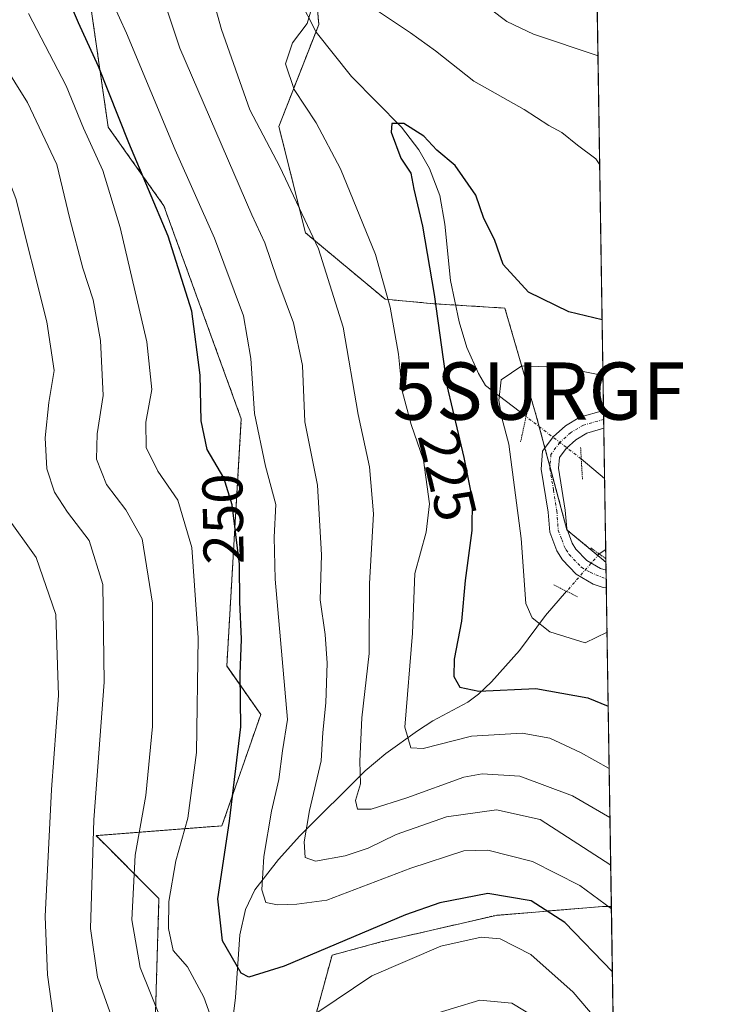
# Model space of a CAD drawing. Units: metres. Extents: x 603373 to 606802, y 4773170 to 4775536.
# Drawn here: x 606677 to 606798, y 4774362 to 4774534 of the extents above; entities that cross this region are included whole.
import ezdxf
from ezdxf.enums import TextEntityAlignment as Align

# ---------------------------------------------------------------- set-up
doc = ezdxf.new("R2010")
doc.units = ezdxf.units.M
doc.header["$MEASUREMENT"] = 0
for name, pattern in [('TRAZO_Y_PUNTO', [1, 0.5, -0.25, 0, -0.25]), ('TRAZOS', [0.75, 0.5, -0.25]), ('TRAZOS2', [0.375, 0.25, -0.125])]:
    doc.linetypes.add(name, pattern=pattern)
doc.layers.get('0').update_dxf_attribs({"lineweight": 5})
for name, color, linetype, lineweight in [('Arbolado forestal', 92, 'TRAZOS', 0), ('Arbolado forestal CxS', 92, 'Continuous', 0), ('Comarca CxS', 133, 'Continuous', 0), ('Comunidad Autónoma CxS', 142, 'Continuous', 0), ('Corriente natural lineal', 142, 'Continuous', 13), ('Corriente natural lineal oculto', 19, 'TRAZO_Y_PUNTO', 13), ('Curva de nivel maestra', 36, 'Continuous', 30), ('Curva de nivel normal', 36, 'Continuous', 0), ('Matorral', 135, 'Continuous', 0), ('Matorral CxS', 135, 'Continuous', 0), ('Municipio CxS', 142, 'Continuous', 0), ('Pista pavimentada', 135, 'Continuous', 13), ('Pista pavimentada Cxs', 135, 'Continuous', 0), ('Pista pavimentada eje', 135, 'TRAZO_Y_PUNTO', 0), ('Provincia CxS', 1, 'Continuous', 0), ('Puente lineal', 2, 'TRAZOS2', 0), ('Rótulo de curva de nivel directora', 19, 'Continuous', 0), ('Surgencia fuente', 7, 'Continuous', 0)]:
    doc.layers.add(name, color=color, linetype=linetype, lineweight=lineweight)
doc.styles.add('Arial', font='txt', dxfattribs={"height": 0.2})

# ---------------------------------------------------------------- blocks, each defined once
blk = doc.blocks.new('*U166')
at = {"layer": 'Matorral CxS', "color": 135, "linetype": 'Continuous', "lineweight": 0}
blk.add_polyline3d([(606776.95, 4774595.1, 257.04), (606779.39, 4774439.68, 217.03), (606772.57, 4774445.36, 217.04), (606767.15, 4774465.49, 217.53), (606761.73, 4774484.07, 223.46), (606749.35, 4774484.84, 224.9), (606740.83, 4774485.62, 230.29), (606726.9, 4774497.23, 235.27), (606722.25, 4774515.81, 232.7), (606729.22, 4774533.61, 229.32), (606727.67, 4774551.42, 231.86), (606714.51, 4774566.13, 232.49), (606695.93, 4774579.29, 236.3), (606695.93, 4774609.48, 244.02), (606709.09, 4774628.06, 248.19), (606713.74, 4774655.15, 254.73), (606713.74, 4774672.96, 257.89), (606730.77, 4774684.57, 264.25), (606737.69, 4774692.27, 267.16), (606747.84, 4774671.11, 266.16), (606745.76, 4774631.81, 258.68), (606750.05, 4774624.15, 258.03), (606759.41, 4774615.77, 257.91), (606776.95, 4774595.1, 257.04)], close=True, dxfattribs=at)
for points in [[(606726.12, 4774350.92, 259.14), (606729.22, 4774362.53, 254.27), (606731.54, 4774371.05, 250.76), (606740.06, 4774373.37, 251.79), (606760.19, 4774378.01, 252.61), (606778.77, 4774379.56, 245.36), (606780.34, 4774379.56, 244.46), (606781.06, 4774333.14, 263.87)], [(606684.83, 4774568.67, 240.61), (606692.43, 4774515.7, 251.7), (606692.43, 4774515.7, 251.7), (606702.16, 4774501.96, 248.88), (606715.69, 4774464.73, 246.33), (606713.15, 4774421.56, 251.56), (606719.08, 4774413.1, 247.54), (606712.31, 4774393.64, 250.99), (606690.31, 4774391.94, 264.12), (606701.31, 4774380.94, 256.43), (606700.47, 4774353.01, 261.71)]]:
    blk.add_polyline3d(points, dxfattribs=at)
blk = doc.blocks.new('5SURGF')
blk.add_text('5SURGF', height=10).set_placement((0, 0), align=Align.MIDDLE_CENTER)
blk = doc.blocks.new('*U184')
at = {"layer": 'Curva de nivel normal', "color": 36, "linetype": 'Continuous', "lineweight": 0}
blk.add_polyline3d([(606693.58, 4774358.69, 265), (606690.57, 4774367.24, 265), (606689.33, 4774375.71, 265), (606689.91, 4774394.72, 265), (606691.73, 4774418.76, 265), (606691.5, 4774435.79, 265), (606689.14, 4774443.46, 265), (606685.31, 4774448.43, 265), (606683.05, 4774451.91, 265), (606681.75, 4774455.98, 265), (606681.43, 4774461.42, 265), (606682.09, 4774467.59, 265), (606683.03, 4774473.16, 265), (606681.7, 4774481.67, 265), (606676.29, 4774503.24, 265), (606670.18, 4774519.12, 265), (606662.12, 4774532.46, 265), (606654.58, 4774540.9, 265)], dxfattribs=at)
blk = doc.blocks.new('*U186')
at = {"layer": 'Curva de nivel normal', "color": 36, "linetype": 'Continuous', "lineweight": 0}
for points in [[(606780.09, 4774395.08, 235), (606773.57, 4774398.91, 235), (606764.37, 4774402.33, 235), (606757.78, 4774402.74, 235), (606754.55, 4774402.17, 235), (606744.59, 4774398.56, 235), (606738.39, 4774396.56, 235), (606735.98, 4774396.58, 235), (606735.63, 4774398.05, 235), (606736.54, 4774400.96, 235), (606736.39, 4774404.96, 235), (606736.75, 4774412.5, 235), (606738.04, 4774423.74, 235), (606738.11, 4774435.98, 235), (606738.8, 4774448.14, 235), (606738.1, 4774456.37, 235), (606736.1, 4774465.5, 235), (606733.48, 4774480.75, 235), (606729.17, 4774494.45, 235), (606722.43, 4774508.74, 235), (606717.17, 4774518.72, 235), (606712.24, 4774532.72, 235), (606710.84, 4774537.72, 235)], [(606759.2, 4774536.29, 235), (606762.1, 4774534.16, 235), (606766.74, 4774531.93, 235), (606778, 4774528.14, 235)]]:
    blk.add_polyline3d(points, dxfattribs=at)
blk = doc.blocks.new('*U187')
at = {"layer": 'Curva de nivel normal', "color": 36, "linetype": 'Continuous', "lineweight": 0}
blk.add_polyline3d([(606780.2223, 4774386.7765, 240), (606767.91, 4774394.74, 240), (606760.29, 4774396.43, 240), (606751.56, 4774395.2, 240), (606742.72, 4774392.15, 240), (606737.83, 4774389.73, 240), (606733.82, 4774388.38, 240), (606728.66, 4774387.5, 240), (606726.86, 4774388.12, 240), (606726.66, 4774390.84, 240), (606727.62, 4774396.31, 240), (606729.64, 4774405, 240), (606729.94, 4774409.96, 240), (606730.44, 4774415.13, 240), (606730.7, 4774422.05, 240), (606730.35, 4774427.04, 240), (606729.45, 4774433.1, 240), (606729.68, 4774440.95, 240), (606729, 4774453.14, 240), (606726.81, 4774464.19, 240), (606726.38, 4774474.05, 240), (606724.82, 4774481.51, 240), (606721.92, 4774489.32, 240), (606719.79, 4774495.47, 240), (606717.51, 4774500.37, 240), (606704.96, 4774529.47, 240), (606699.33, 4774546.48, 240)], dxfattribs=at)
blk = doc.blocks.new('*U201')
at = {"layer": 'Curva de nivel normal', "color": 36, "linetype": 'Continuous', "lineweight": 0}
for points in [[(606780.699883, 4774356.337995, 255), (606773.67, 4774364.61, 255), (606766.29, 4774371.2, 255), (606760.88, 4774373.9, 255), (606757.57, 4774374.2, 255), (606750.52, 4774372.62, 255), (606738.48, 4774367.44, 255), (606729.08, 4774361.11, 255)], [(606711.3, 4774357.74, 255), (606709.15, 4774363.74, 255), (606706.28, 4774369.02, 255), (606703.8, 4774371.87, 255), (606703, 4774375.69, 255), (606703.03, 4774380.41, 255), (606704.28, 4774387.53, 255), (606706.35, 4774394.97, 255), (606707.88, 4774406.44, 255), (606708.18, 4774426.46, 255), (606707.07, 4774442.26, 255), (606704.59, 4774450.5, 255), (606701.1, 4774455.59, 255), (606699.06, 4774459.73, 255), (606699.01, 4774464.16, 255), (606700.04, 4774469.87, 255), (606699.17, 4774478.17, 255), (606694.52, 4774498.17, 255), (606691.48, 4774508.08, 255), (606688.15, 4774515.48, 255), (606685.08, 4774522.88, 255), (606678.54, 4774535.51, 255)]]:
    blk.add_polyline3d(points, dxfattribs=at)
blk = doc.blocks.new('*U204')
at = {"layer": 'Curva de nivel normal', "color": 36, "linetype": 'Continuous', "lineweight": 0}
blk.add_polyline3d([(606691.96, 4774540.19, 245), (606695.62, 4774532.07, 245), (606704.15, 4774511.7, 245), (606710.99, 4774496.3, 245), (606716.06, 4774482.71, 245), (606717.33, 4774475.29, 245), (606717.98, 4774465.64, 245), (606719.92, 4774456.49, 245), (606721.73, 4774449.76, 245), (606721.44, 4774444.06, 245), (606721.63, 4774436.73, 245), (606723.74, 4774412.19, 245), (606722.87, 4774406.76, 245), (606722.23, 4774401.76, 245), (606720.95, 4774396.23, 245), (606719.62, 4774388.28, 245), (606719.29, 4774382.46, 245), (606719.96, 4774380.28, 245), (606722.02, 4774379.83, 245), (606725.38, 4774379.94, 245), (606730.62, 4774380.68, 245), (606745.33, 4774386.25, 245), (606754.58, 4774389.25, 245), (606758.75, 4774389.39, 245), (606766.53, 4774387.41, 245), (606774.84, 4774383.22, 245), (606780.34, 4774379.13, 245)], dxfattribs=at)
blk = doc.blocks.new('*U207')
at = {"layer": 'Curva de nivel normal', "color": 36, "linetype": 'Continuous', "lineweight": 0}
for points in [[(606779.96, 4774403.67, 230), (606774.92, 4774406.43, 230), (606769.6, 4774408.95, 230), (606764.78, 4774409.82, 230), (606755.88, 4774409.32, 230), (606747.47, 4774407.18, 230), (606745.29, 4774407.26, 230), (606744.27, 4774410.87, 230), (606745.57, 4774427.32, 230), (606745.99, 4774437.73, 230), (606747.97, 4774444.92, 230), (606748.58, 4774449.86, 230), (606747.49, 4774457.5, 230), (606745.38, 4774463.77, 230), (606743.81, 4774469.64, 230), (606743.14, 4774476.04, 230), (606741.69, 4774484.26, 230), (606739.15, 4774493.45, 230), (606733.04, 4774508.38, 230), (606728.77, 4774516.44, 230), (606724.94, 4774522.26, 230), (606723.4, 4774526.76, 230), (606724.63, 4774530.41, 230), (606727.22, 4774533.79, 230), (606727.79, 4774535.79, 230)], [(606737.37, 4774537.37, 230), (606745.23, 4774532.17, 230), (606749.62, 4774529.01, 230), (606756.29, 4774523.72, 230), (606765.11, 4774518.78, 230), (606769.42, 4774515.98, 230), (606771.7, 4774514.76, 230), (606774.39, 4774512.55, 230), (606777.61, 4774510.12, 230), (606778.3, 4774509.07, 230)]]:
    blk.add_polyline3d(points, dxfattribs=at)
blk = doc.blocks.new('*U211')
at = {"layer": 'Curva de nivel normal', "color": 36, "linetype": 'Continuous', "lineweight": 0}
for points in [[(606660.28, 4774548.93, 260), (606678.35, 4774520, 260), (606683.45, 4774509.13, 260), (606685.74, 4774499.68, 260), (606688.03, 4774491.03, 260), (606689.83, 4774485.5, 260), (606691.09, 4774478.42, 260), (606691.55, 4774468.8, 260), (606690.52, 4774462.1, 260), (606690.37, 4774457.66, 260), (606692.12, 4774453.29, 260), (606695.53, 4774448.84, 260), (606698.39, 4774443.77, 260), (606700.17, 4774432.53, 260), (606700.15, 4774410.98, 260), (606699, 4774398.92, 260), (606697.18, 4774388.52, 260), (606696.56, 4774377.24, 260), (606698.01, 4774368.91, 260), (606701.65, 4774359.91, 260)], [(606748.15, 4774360.38, 260), (606757.35, 4774363.17, 260), (606762.93, 4774362.66, 260), (606767.36, 4774360.02, 260)]]:
    blk.add_polyline3d(points, dxfattribs=at)
blk = doc.blocks.new('*U215')
at = {"layer": 'Curva de nivel normal', "color": 36, "linetype": 'Continuous', "lineweight": 0}
blk.add_polyline3d([(606684.01, 4774352.11, 270), (606681.85, 4774367.62, 270), (606681.44, 4774377.81, 270), (606682.55, 4774399.98, 270), (606683.74, 4774416.41, 270), (606683.27, 4774430.58, 270), (606679.86, 4774440.52, 270), (606674.44, 4774448.11, 270), (606672.88, 4774451.54, 270), (606672.81, 4774457.07, 270), (606673.92, 4774465.26, 270), (606673.49, 4774475.41, 270), (606669.9, 4774495.62, 270), (606666.01, 4774508.89, 270), (606662.39, 4774516.48, 270), (606655.91, 4774526.64, 270), (606650.28, 4774533.37, 270), (606645.42, 4774537.39, 270)], dxfattribs=at)
blk = doc.blocks.new('*U229')
at = {"layer": 'Curva de nivel normal', "color": 36, "linetype": 'Continuous', "lineweight": 0}
blk.add_polyline3d([(606779.58, 4774427.46, 220), (606775.78, 4774425.63, 220), (606769.6, 4774427.54, 220), (606766.51, 4774429.99, 220), (606765.42, 4774432.49, 220), (606764.57, 4774443.86, 220), (606762.42, 4774460.28, 220), (606761.18, 4774464.92, 220), (606760.65, 4774467.94, 220), (606761.11, 4774471.52, 220), (606764.7, 4774473.98, 220), (606771.86, 4774473.7, 220), (606778.88, 4774472.28, 220)], dxfattribs=at)
blk = doc.blocks.new('*U235')
at = {"layer": 'Curva de nivel maestra', "color": 36, "linetype": 'Continuous', "lineweight": 30}
blk.add_polyline3d([(606778.73, 4774482, 225), (606772.89, 4774483.41, 225), (606765.87, 4774486.86, 225), (606761.42, 4774491.69, 225), (606759.9, 4774496.06, 225), (606758.05, 4774499.72, 225), (606756.67, 4774503.82, 225), (606753.05, 4774508.96, 225), (606749.82, 4774511.63, 225), (606747.59, 4774514.11, 225), (606744.11, 4774516.3, 225), (606742.01, 4774516.33, 225), (606741.85, 4774514.8, 225), (606743.58, 4774510.29, 225), (606745.32, 4774507.66, 225), (606745.83, 4774504.84, 225), (606747.37, 4774498.38, 225), (606749.36, 4774486.43, 225), (606751.6, 4774470.55, 225), (606754.58, 4774458, 225), (606756.01, 4774450.69, 225), (606755.98, 4774445.2, 225), (606754.78, 4774436.5, 225), (606754.15, 4774429.4, 225), (606752.9, 4774422.74, 225), (606752.8, 4774419.73, 225), (606753.84, 4774417.87, 225), (606757.17, 4774417.19, 225), (606767.14, 4774417.66, 225), (606776.2, 4774416, 225), (606779.79, 4774414.56, 225)], dxfattribs=at)
blk = doc.blocks.new('*U236')
at = {"layer": 'Curva de nivel maestra', "color": 36, "linetype": 'Continuous', "lineweight": 30}
blk.add_polyline3d([(606780.51, 4774368.15, 250), (606772.18, 4774376.76, 250), (606766.32, 4774380.53, 250), (606758.74, 4774381.8, 250), (606750.36, 4774380.18, 250), (606744.36, 4774378.12, 250), (606723.19, 4774369.15, 250), (606717, 4774367.24, 250), (606715.66, 4774367.9, 250), (606712.39, 4774373.54, 250), (606711.62, 4774380.91, 250), (606713.65, 4774394.45, 250), (606715.6, 4774410.95, 250), (606715.47, 4774420.12, 250), (606715.71, 4774426.25, 250), (606715.46, 4774432.75, 250), (606715.38, 4774439.32, 250), (606714.07, 4774449.73, 250), (606712.63, 4774454.4, 250), (606709.73, 4774459.4, 250), (606708.66, 4774464.4, 250), (606708.52, 4774472.35, 250), (606707.05, 4774483.54, 250), (606702.94, 4774496.61, 250), (606696.06, 4774512.94, 250), (606690.75, 4774526.3, 250), (606687.24, 4774533.92, 250), (606683.98, 4774541.52, 250)], dxfattribs=at)

msp = doc.modelspace()

# ---------------------------------------------------------------- linework, layer by layer
at = {"layer": 'Arbolado forestal', "color": 92, "linetype": 'TRAZOS', "lineweight": 0}
for points in [[(606780.34, 4774379.56, 244.46), (606778.77, 4774379.56, 245.36), (606760.19, 4774378.01, 252.61), (606740.06, 4774373.37, 251.79), (606731.54, 4774371.05, 250.76), (606729.22, 4774362.53, 254.27), (606726.12, 4774350.92, 259.14), (606716.83, 4774335.44, 263.19), (606702.13, 4774316.08, 268.32), (606688.35, 4774313.35, 270.52), (606687.78, 4774313.24, 270.45), (606700.46, 4774353.01, 261.71), (606701.31, 4774380.94, 256.43), (606690.31, 4774391.94, 264.12), (606712.31, 4774393.64, 250.99), (606719.08, 4774413.1, 247.54), (606713.15, 4774421.57, 251.56), (606715.69, 4774464.73, 246.33), (606702.16, 4774501.96, 248.88), (606692.43, 4774515.7, 251.7), (606684.83, 4774568.67, 240.61)], [(606727.67, 4774551.42, 231.86), (606729.22, 4774533.61, 229.32), (606728.74, 4774532.39, 229.16), (606722.25, 4774515.81, 232.7), (606726.9, 4774497.23, 235.27), (606740.83, 4774485.62, 230.29), (606749.35, 4774484.84, 224.9), (606753.11, 4774484.61, 223.43), (606761.73, 4774484.07, 223.46), (606767.15, 4774465.49, 217.53), (606767.72, 4774463.4, 217.35), (606768.73, 4774459.63, 217.19), (606769.63, 4774456.3, 217.12), (606772.57, 4774445.36, 217.04), (606772.64, 4774445.3, 217.03), (606777.97, 4774440.86, 217), (606779.39, 4774439.68, 217.03)], [(606779.39, 4774439.68, 217.03), (606779.41, 4774438.28, 217.14), (606779.44, 4774436.75, 217.14), (606779.46, 4774435.19, 217.14), (606780.34, 4774379.56, 244.46)]]:
    msp.add_polyline3d(points, dxfattribs=at)
at = {"layer": 'Arbolado forestal CxS', "color": 92, "linetype": 'Continuous', "lineweight": 0}
for points in [[(606700.47, 4774353.01, 261.71), (606701.31, 4774380.94, 256.43), (606690.31, 4774391.94, 264.12), (606712.31, 4774393.64, 250.99), (606719.08, 4774413.1, 247.54), (606713.15, 4774421.56, 251.56), (606715.69, 4774464.73, 246.33), (606702.16, 4774501.96, 248.88), (606692.43, 4774515.7, 251.7), (606684.83, 4774568.67, 240.61)], [(606727.67, 4774551.42, 231.86), (606729.22, 4774533.61, 229.32), (606722.25, 4774515.81, 232.7), (606726.9, 4774497.23, 235.27), (606740.83, 4774485.62, 230.29), (606749.35, 4774484.84, 224.9), (606761.73, 4774484.07, 223.46), (606767.15, 4774465.49, 217.53), (606772.57, 4774445.36, 217.04), (606779.39, 4774439.68, 217.03), (606780.34, 4774379.56, 244.46), (606778.77, 4774379.56, 245.36), (606760.19, 4774378.01, 252.61), (606740.06, 4774373.37, 251.79), (606731.54, 4774371.05, 250.76), (606729.22, 4774362.53, 254.27), (606726.12, 4774350.92, 259.14)]]:
    msp.add_polyline3d(points, dxfattribs=at)
at = {"layer": 'Comarca CxS', "color": 133, "linetype": 'Continuous', "lineweight": 0}
msp.add_polyline3d([(606798.49, 4773222.49, 192.42), (603407.97, 4773170.26, 396.31), (603394.38, 4774065.07, 632.39), (603372.84, 4775483.83, 250.28), (603383.47, 4775483.99, 248.31), (606762.19, 4775536.06, 230.04), (606798.49, 4773222.49, 192.42)], close=True, dxfattribs=at)
msp.add_polyline3d([(606798.49, 4773222.49, 192.42), (603407.97, 4773170.26, 396.31), (603394.38, 4774065.07, 632.39), (603372.84, 4775483.83, 250.28), (603383.47, 4775483.99, 248.31), (606762.19, 4775536.06, 230.04), (606798.49, 4773222.49, 192.42)], close=True, dxfattribs=at)
at = {"layer": 'Comunidad Autónoma CxS', "color": 142, "linetype": 'Continuous', "lineweight": 0}
msp.add_polyline3d([(606798.49, 4773222.49, 192.42), (603407.97, 4773170.26, 396.31), (603402.42, 4773536.09, 489), (603394.38, 4774065.07, 632.39), (603372.84, 4775483.83, 250.28), (603383.47, 4775483.99, 248.31), (605861.19, 4775522.18, 370.73), (606712.4, 4775535.29, 213.51), (606762.19, 4775536.06, 230.04), (606798.49, 4773222.49, 192.42)], close=True, dxfattribs=at)
msp.add_polyline3d([(606798.49, 4773222.49, 192.42), (603407.97, 4773170.26, 396.31), (603402.42, 4773536.09, 489), (603394.38, 4774065.07, 632.39), (603372.84, 4775483.83, 250.28), (603383.47, 4775483.99, 248.31), (605861.19, 4775522.18, 370.73), (606712.4, 4775535.29, 213.51), (606762.19, 4775536.06, 230.04), (606798.49, 4773222.49, 192.42)], close=True, dxfattribs=at)
at = {"layer": 'Corriente natural lineal', "color": 142, "linetype": 'Continuous', "lineweight": 13}
for points in [[(606765.44, 4774465.14, 218.05), (606758.37, 4774470.57, 220.91), (606757.11, 4774472.65, 221.25), (606755.1, 4774477.19, 222.58), (606753.72, 4774481.65, 223.3), (606752.22, 4774488.92, 223.22), (606751.22, 4774498.75, 223.65), (606750.36, 4774503.76, 224.12), (606748.55, 4774508.46, 224.72), (606746.7, 4774511.73, 224.58), (606743.7, 4774515.7, 225.11), (606734.95, 4774524.52, 226.3), (606728.79, 4774532.29, 229.13), (606725.77, 4774538.13, 230)], [(606779.16, 4774454.29, 215.49), (606775.07, 4774457.76, 216.5)], [(606779.36, 4774441.91, 216.83), (606778.21, 4774441.13, 216.97)], [(606772.52, 4774434.61, 217.35), (606768.83, 4774430.38, 219.16), (606764.28, 4774424.28, 221.29), (606759.39, 4774418.77, 224.05), (606757.15, 4774416.65, 225.3), (606755.27, 4774415.22, 226.3), (606749.17, 4774412.01, 228.08), (606746.49, 4774410.25, 228.48), (606740.92, 4774406.27, 231.55), (606737.33, 4774403.25, 234.46), (606725.9, 4774391.88, 241.4), (606722.18, 4774387.79, 243.35), (606718.08, 4774382.45, 246.21), (606716.41, 4774379.02, 247.04), (606715.44, 4774374.61, 248.28), (606714.69, 4774363.66, 251.83), (606713.59, 4774354.68, 255.34), (606712.07, 4774350.38, 256.83), (606710.52, 4774348.03, 257.47), (606700.35, 4774329.8, 263.85), (606696.38, 4774323.55, 264.54), (606678.81, 4774301.24, 272.11)]]:
    msp.add_polyline3d(points, dxfattribs=at)
at = {"layer": 'Corriente natural lineal oculto', "color": 19, "linetype": 'TRAZO_Y_PUNTO', "lineweight": 13}
for points in [[(606775.07, 4774457.76, 216.5), (606765.44, 4774465.14, 218.05)], [(606778.21, 4774441.13, 216.97), (606772.52, 4774434.61, 217.35)]]:
    msp.add_polyline3d(points, dxfattribs=at)
at = {"layer": 'Matorral', "color": 135, "linetype": 'Continuous', "lineweight": 0}
for points in [[(606776.95, 4774595.1, 257.04), (606777.08, 4774587.16, 255.56), (606777.11, 4774585.29, 255.37), (606777.14, 4774583.15, 255.11), (606777.17, 4774581.07, 254.69), (606778.98, 4774466.18, 217.38), (606779, 4774464.63, 217.26), (606779.02, 4774463.09, 217.08), (606779.16, 4774454.29, 215.49), (606779.36, 4774441.91, 216.83), (606779.38, 4774440.31, 216.97), (606779.39, 4774439.68, 217.03)], [(606780.34, 4774379.56, 244.46), (606778.77, 4774379.56, 245.36), (606760.19, 4774378.01, 252.61), (606740.06, 4774373.37, 251.79), (606731.54, 4774371.05, 250.76), (606729.22, 4774362.53, 254.27), (606726.12, 4774350.92, 259.14), (606716.83, 4774335.44, 263.19), (606702.13, 4774316.08, 268.32), (606688.35, 4774313.35, 270.52), (606687.78, 4774313.24, 270.45), (606700.46, 4774353.01, 261.71), (606701.31, 4774380.94, 256.43), (606690.31, 4774391.94, 264.12), (606712.31, 4774393.64, 250.99), (606719.08, 4774413.1, 247.54), (606713.15, 4774421.57, 251.56), (606715.69, 4774464.73, 246.33), (606702.16, 4774501.96, 248.88), (606692.43, 4774515.7, 251.7), (606684.83, 4774568.67, 240.61)], [(606727.67, 4774551.42, 231.86), (606729.22, 4774533.61, 229.32), (606728.74, 4774532.39, 229.16), (606722.25, 4774515.81, 232.7), (606726.9, 4774497.23, 235.27), (606740.83, 4774485.62, 230.29), (606749.35, 4774484.84, 224.9), (606753.11, 4774484.61, 223.43), (606761.73, 4774484.07, 223.46), (606767.15, 4774465.49, 217.53), (606767.72, 4774463.4, 217.35), (606768.73, 4774459.63, 217.19), (606769.63, 4774456.3, 217.12), (606772.57, 4774445.36, 217.04), (606772.64, 4774445.3, 217.03), (606777.97, 4774440.86, 217), (606779.39, 4774439.68, 217.03)], [(606780.34, 4774379.56, 244.46), (606781.06, 4774333.14, 263.87)]]:
    msp.add_polyline3d(points, dxfattribs=at)
at = {"layer": 'Municipio CxS', "color": 142, "linetype": 'Continuous', "lineweight": 0}
msp.add_polyline3d([(606773.45, 4774818.14, 242.08), (606798.49, 4773222.49, 192.42), (606046.37, 4773210.9, 333.39)], dxfattribs=at)
msp.add_polyline3d([(606773.45, 4774818.14, 242.08), (606798.49, 4773222.49, 192.42), (606046.37, 4773210.9, 333.39)], dxfattribs=at)
at = {"layer": 'Pista pavimentada', "color": 135, "linetype": 'Continuous', "lineweight": 13}
for points in [[(606779.46, 4774435.19, 217.14), (606778.89, 4774435.29, 217.13), (606777.17, 4774435.87, 217.09), (606774.17, 4774437.61, 217.08), (606771.77, 4774440.11, 216.97), (606770.78, 4774441.7, 217.27), (606769.58, 4774444.95, 217.49), (606769.31, 4774448.45, 217.11), (606768.1, 4774455.96, 217.14), (606768.31, 4774459.06, 217.19), (606770.19, 4774461.6, 217.16), (606772.33, 4774463.52, 217.1), (606774.84, 4774465, 217.2), (606778.98, 4774466.18, 217.38)], [(606778.98, 4774466.18, 217.38), (606779.02, 4774463.09, 217.08)], [(606779.02, 4774463.09, 217.08), (606776.04, 4774462.23, 216.94), (606774.11, 4774461.09, 216.91), (606772.43, 4774459.57, 216.98), (606771.25, 4774457.98, 217.09), (606771.12, 4774456.1, 217.1), (606772.29, 4774448.8, 216.98), (606772.54, 4774445.59, 217.03), (606773.48, 4774443.02, 217.05), (606774.14, 4774441.97, 217.04), (606776.04, 4774439.99, 217.09), (606778.41, 4774438.62, 217.14), (606779.41, 4774438.28, 217.14)], [(606779.41, 4774438.28, 217.14), (606779.46, 4774435.19, 217.14)]]:
    msp.add_polyline3d(points, dxfattribs=at)
at = {"layer": 'Pista pavimentada Cxs', "color": 135, "linetype": 'Continuous', "lineweight": 0}
msp.add_polyline3d([(606779.41, 4774438.28, 217.14), (606779.46, 4774435.19, 217.14), (606778.89, 4774435.29, 217.13), (606777.17, 4774435.87, 217.09), (606774.17, 4774437.61, 217.08), (606771.77, 4774440.11, 216.97), (606770.78, 4774441.7, 217.27), (606769.58, 4774444.95, 217.49), (606769.31, 4774448.45, 217.11), (606768.1, 4774455.96, 217.14), (606768.31, 4774459.06, 217.19), (606770.19, 4774461.6, 217.16), (606772.33, 4774463.52, 217.1), (606774.84, 4774465, 217.2), (606778.98, 4774466.18, 217.38), (606779.02, 4774463.09, 217.08), (606776.04, 4774462.23, 216.94), (606774.11, 4774461.09, 216.91), (606772.43, 4774459.57, 216.98), (606771.25, 4774457.98, 217.09), (606771.12, 4774456.1, 217.1), (606772.29, 4774448.8, 216.98), (606772.54, 4774445.59, 217.03), (606773.48, 4774443.02, 217.05), (606774.14, 4774441.97, 217.04), (606776.04, 4774439.99, 217.09), (606778.41, 4774438.62, 217.14), (606779.41, 4774438.28, 217.14)], close=True, dxfattribs=at)
at = {"layer": 'Pista pavimentada eje', "color": 135, "linetype": 'TRAZO_Y_PUNTO', "lineweight": 0}
msp.add_polyline3d([(606779, 4774464.63, 217.26), (606776.94, 4774464.05, 217.18), (606775.44, 4774463.62, 217.13), (606773.22, 4774462.31, 217.04), (606772.38, 4774461.55, 217.04), (606771.31, 4774460.59, 217.1), (606769.78, 4774458.52, 217.13), (606769.61, 4774456.03, 217.12), (606770.22, 4774452.28, 217.1), (606770.8, 4774448.63, 217.09), (606771.06, 4774445.27, 217.19), (606771.66, 4774443.65, 217.11), (606772.13, 4774442.36, 217.06), (606772.46, 4774441.84, 217.04), (606772.96, 4774441.04, 217.02), (606775.11, 4774438.8, 217.09), (606776.61, 4774437.93, 217.15), (606779.44, 4774436.75, 217.14)], dxfattribs=at)
at = {"layer": 'Provincia CxS', "color": 1, "linetype": 'Continuous', "lineweight": 0}
msp.add_polyline3d([(606798.49, 4773222.49, 192.42), (603407.97, 4773170.26, 396.31), (603372.84, 4775483.83, 250.28), (606762.19, 4775536.06, 230.04), (606798.49, 4773222.49, 192.42)], close=True, dxfattribs=at)
msp.add_polyline3d([(606798.49, 4773222.49, 192.42), (603407.97, 4773170.26, 396.31), (603372.84, 4775483.83, 250.28), (606762.19, 4775536.06, 230.04), (606798.49, 4773222.49, 192.42)], close=True, dxfattribs=at)
at = {"layer": 'Puente lineal', "color": 2, "linetype": 'TRAZOS2', "lineweight": 0}
for points in [[(606765.8, 4774466.8, 231.32), (606764.46, 4774460.61, 230.68)], [(606774.96, 4774459.75, 221.54), (606775.07, 4774457.74, 220.92), (606775.28, 4774454.22, 220.46)], [(606776.75, 4774442.19, 218.86), (606778.21, 4774441.13, 219.46), (606779.38, 4774440.31, 218.55)], [(606770.3, 4774435.73, 230.91), (606772.96, 4774434.38, 229.16), (606774.43, 4774433.64, 229.05)]]:
    msp.add_polyline3d(points, dxfattribs=at)

# ---------------------------------------------------------------- block references
at = {"layer": 'Curva de nivel maestra', "color": 36, "linetype": 'Continuous', "lineweight": 30}
for name in ['*U235', '*U236']:
    msp.add_blockref(name, (0, 0), dxfattribs=at)
at = {"layer": 'Curva de nivel normal', "color": 36, "linetype": 'Continuous', "lineweight": 0}
for name in ['*U207', '*U229', '*U186', '*U187', '*U204', '*U201', '*U211', '*U184', '*U215']:
    msp.add_blockref(name, (0, 0), dxfattribs=at)
at = {"layer": 'Matorral CxS', "color": 135, "linetype": 'Continuous', "lineweight": 0}
msp.add_blockref('*U166', (0, 0), dxfattribs=at)
at = {"layer": 'Surgencia fuente', "linetype": 'Continuous', "lineweight": 0}
msp.add_blockref('5SURGF', (606767.7, 4774469.58, 218.87), dxfattribs=at)

# ---------------------------------------------------------------- texts
at = {"layer": 'Rótulo de curva de nivel directora', "color": 19, "linetype": 'Continuous', "lineweight": 0, "style": 'Arial'}
for s, rotation, p in [('225', -76.6426, (606751.71, 4774454.85)), ('250', 91.0088, (606712.49, 4774447.25))]:
    msp.add_text(s, height=7, rotation=rotation, dxfattribs=at).set_placement(p, align=Align.MIDDLE_CENTER)

doc.saveas('drawing.dxf')
